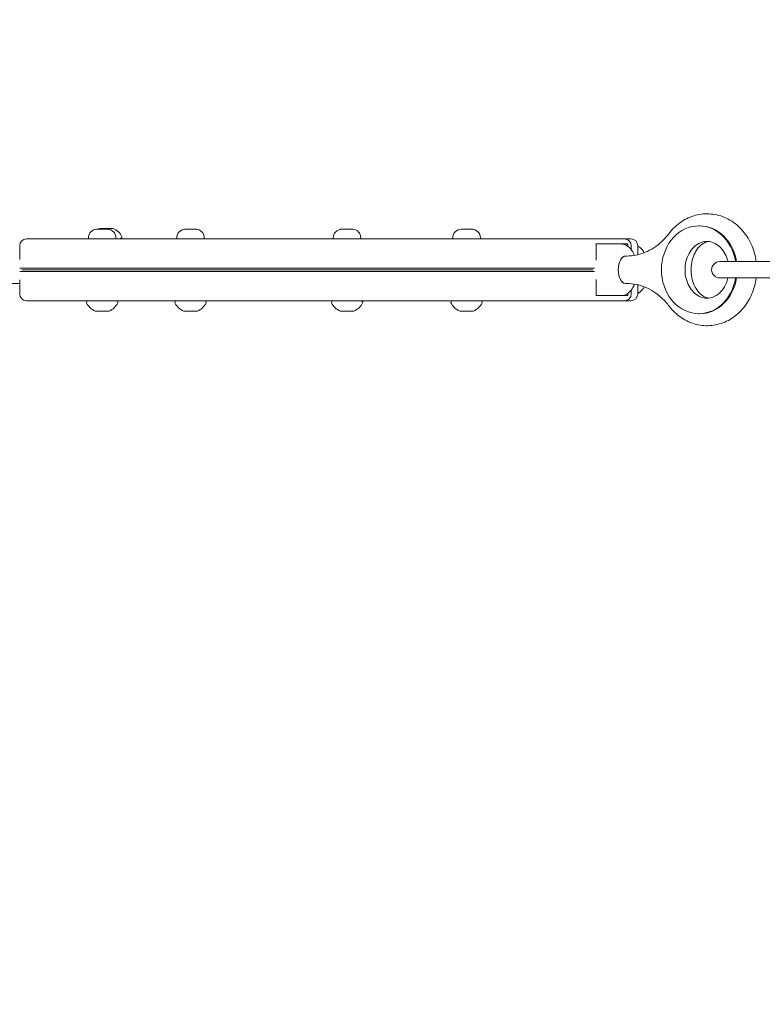
# Model space of a CAD drawing. Units: millimetres. Extents: x 1500 to 30375, y -1217 to 20522.
# Drawn here: x 18863 to 19294, y 10552 to 11123 of the extents above; entities that cross this region are included whole.
import ezdxf

# ---------------------------------------------------------------- set-up
doc = ezdxf.new("R2010")
doc.units = ezdxf.units.MM
doc.header["$LTSCALE"] = 75
doc.layers.add('Dimension (ISO)', color=7, linetype='Continuous', lineweight=18)
doc.layers.add('Visible (ISO)', color=7, linetype='Continuous', lineweight=18)
doc.styles.add('Note Text (ISO)', font='tahoma.ttf')
doc.dimstyles.new('Aplay Dimension Styles M', dxfattribs={"dimscale": 75, "dimtxt": 2.5, "dimasz": 2.5, "dimexe": 3.175, "dimexo": 2, "dimgap": 0.762, "dimtad": 1, "dimdec": 1, "dimlfac": 0.001, "dimrnd": 1e-08, "dimzin": 0, "dimdsep": 46, "dimtxsty": 'Note Text (ISO)', "dimcen": 0.09, "dimdle": 10, "dimclrd": 256, "dimclre": 256, "dimclrt": 7, "dimadec": 0, "dimazin": 0, "dimtfac": 1.40208, "dimtofl": 0, "dimtmove": 0, "dimatfit": 3, "dimfxl": 1, "dimtolj": 1, "dimtzin": 0, "dimlwd": -1, "dimlwe": -1, "dimarcsym": 0})

# ---------------------------------------------------------------- blocks, each defined once
blk = doc.blocks.new('*D38')
at = {"layer": 'Defpoints', "color": 0, "transparency": 16777216}
for p in [(19546.78, 14075.86), (19546.78, 10960.06), (11670, 10275.19)]:
    blk.add_point(p, dxfattribs=at)
at = {"layer": 'Dimension (ISO)', "transparency": 16777216}
for p, q in [((11670, 10425.19), (11670, 14313.98)), ((19546.78, 11110.06), (19546.78, 14313.98)), ((11857.5, 14075.86), (19359.28, 14075.86))]:
    blk.add_line(p, q, dxfattribs=at)
for points in [[(11857.5, 14107.11), (11857.5, 14044.61), (11670, 14075.86)], [(19359.28, 14107.11), (19359.28, 14044.61), (19546.78, 14075.86)]]:
    blk.add_solid(points, dxfattribs=at)
at = {"layer": 'Dimension (ISO)', "color": 7, "transparency": 16777216, "insert": (15608.39, 14327.94), "char_height": 187.5, "attachment_point": 2, "style": 'Note Text (ISO)'}
blk.add_mtext('\\A1;7.9 m', dxfattribs=at)
blk = doc.blocks.new('*D41')
at = {"layer": 'Defpoints', "color": 0, "transparency": 16777216}
for p in [(21695.31, 16319.31), (21695.31, 12307.81), (9989.62, 10869.58)]:
    blk.add_point(p, dxfattribs=at)
at = {"layer": 'Dimension (ISO)', "transparency": 16777216}
for p, q in [((9989.62, 11019.58), (9989.62, 16557.44)), ((21695.31, 12457.81), (21695.31, 16557.44)), ((10177.12, 16319.31), (21507.81, 16319.31))]:
    blk.add_line(p, q, dxfattribs=at)
for points in [[(10177.12, 16350.56), (10177.12, 16288.06), (9989.62, 16319.31)], [(21507.81, 16350.56), (21507.81, 16288.06), (21695.31, 16319.31)]]:
    blk.add_solid(points, dxfattribs=at)
at = {"layer": 'Dimension (ISO)', "color": 7, "transparency": 16777216, "insert": (15842.46, 16564.72), "char_height": 187.5, "attachment_point": 2, "style": 'Note Text (ISO)'}
blk.add_mtext('\\A1;11.7 m', dxfattribs=at)

msp = doc.modelspace()

# ---------------------------------------------------------------- linework, layer by layer
at = {"layer": 'Visible (ISO)'}
for p, q in [((18907.61, 11001.79), (18907.84, 11001.79)), ((18907.93, 11001.79), (18907.84, 11001.79)), ((18907.93, 11001.79), (18907.93, 11001.78)), ((18908.53, 11001.79), (18908.24, 11001.79)), ((18908.53, 11001.79), (18910.22, 11001.79)), ((18910.24, 11002.22), (18909.06, 11002.22)), ((18910.22, 11001.79), (18911.44, 11001.79)), ((18914.11, 11002.22), (18910.24, 11002.22)), ((18911.44, 11001.79), (18912.99, 11001.79)), ((18913.53, 11001.79), (18913.3, 11001.79)), ((18913.3, 11001.79), (18913.3, 11001.79)), ((18913.53, 11001.79), (18913.61, 11001.79)), ((18916.92, 11002.22), (18914.11, 11002.22)), ((18917.06, 11002.22), (18916.92, 11002.22)), ((18958.91, 11001.79), (18959.11, 11001.79)), ((18959.22, 11001.79), (18959.11, 11001.79)), ((18959.22, 11001.79), (18959.22, 11001.78)), ((18959.77, 11001.79), (18959.59, 11001.79)), ((18959.77, 11001.79), (18961.43, 11001.79)), ((18961.43, 11001.79), (18962.65, 11001.79)), ((18962.65, 11001.79), (18964.23, 11001.79)), ((18964.8, 11001.79), (18964.61, 11001.79)), ((18964.61, 11001.79), (18964.61, 11001.79)), ((18964.8, 11001.79), (18964.91, 11001.79)), ((19049.9, 11001.79), (19049.81, 11001.79)), ((19049.9, 11001.79), (19050.95, 11001.79)), ((19051.06, 11001.75), (19051.06, 11001.7)), ((19051.28, 11001.79), (19052.05, 11001.79)), ((19051.28, 11001.75), (19051.28, 11001.79)), ((19052.05, 11001.79), (19053.92, 11001.79)), ((19053.92, 11001.79), (19054.28, 11001.79)), ((19054.28, 11001.79), (19054.28, 11001.79)), ((19054.94, 11001.79), (19054.61, 11001.79)), ((19054.91, 11001.79), (19054.91, 11001.72)), ((19054.94, 11001.79), (19055.75, 11001.79)), ((19119.19, 11001.79), (19119.61, 11001.79)), ((19119.63, 11001.79), (19119.61, 11001.79)), ((19120.45, 11001.79), (19119.63, 11001.79)), ((19119.63, 11001.79), (19119.63, 11001.76)), ((19120.45, 11001.79), (19122.23, 11001.79)), ((19122.23, 11001.79), (19123.43, 11001.79)), ((19123.43, 11001.79), (19124.81, 11001.79)), ((19125.18, 11001.79), (19124.81, 11001.79)), ((19125.18, 11001.79), (19125.19, 11001.79)), ((19257.56, 11003.72), (19257.03, 11003.72)), ((18866.73, 10996.22), (18888.62, 10996.22)), ((19177.19, 10996.22), (18888.62, 10996.22)), ((18902.61, 10996.22), (18902.61, 10996.79)), ((18918.61, 10996.22), (18918.61, 10996.79)), ((18921.06, 10996.22), (18921.92, 10996.74)), ((18953.91, 10996.22), (18953.91, 10996.79)), ((18969.91, 10996.22), (18969.91, 10996.79)), ((19044.78, 10996.22), (19044.78, 10996.79)), ((19060.78, 10996.22), (19060.78, 10996.79)), ((19114.19, 10996.22), (19114.19, 10996.79)), ((19130.19, 10996.22), (19130.19, 10996.79)), ((19177.19, 10996.22), (19198.93, 10996.22)), ((19209.37, 10996.22), (19198.93, 10996.22)), ((19209.37, 10996.22), (19213.78, 10996.22)), ((19213.78, 10996.22), (19214.74, 10996.22)), ((19217.56, 10996.22), (19214.74, 10996.22)), ((18862.73, 10984.15), (18862.73, 10992.22)), ((19201.99, 10993.22), (19197.31, 10993.22)), ((19197.41, 10983.86), (19197.41, 10992.22)), ((19201.99, 10993.22), (19206.62, 10993.22)), ((19206.62, 10993.22), (19211.88, 10993.22)), ((19211.88, 10993.22), (19212.42, 10993.22)), ((19215.72, 10993.22), (19212.42, 10993.22)), ((19215.82, 10992.22), (19215.82, 10991.91)), ((19217.78, 10989.99), (19217.78, 10992.22)), ((19221.56, 10992.22), (19221.56, 10986.96)), ((19214.44, 10986.22), (19215.29, 10986.22)), ((18862.86, 10979.22), (18888.79, 10979.22)), ((19176.21, 10979.22), (18888.79, 10979.22)), ((19176.21, 10979.22), (19196.47, 10979.22)), ((19298.91, 10982.97), (19269.21, 10982.97)), ((18888.79, 10977.22), (18862.86, 10977.22)), ((18888.75, 10978.22), (18863.88, 10978.22)), ((18863.88, 10978.22), (18888.75, 10978.22)), ((18888.75, 10978.22), (19176.46, 10978.22)), ((19176.46, 10978.22), (18888.75, 10978.22)), ((18888.79, 10977.22), (19176.21, 10977.22)), ((19196.47, 10977.22), (19176.21, 10977.22)), ((19195.51, 10978.22), (19176.46, 10978.22)), ((19176.46, 10978.22), (19195.51, 10978.22)), ((19269.21, 10973.47), (19298.91, 10973.47)), ((17936.8, 10970.22), (18862.73, 10970.22)), ((18862.73, 10964.22), (18862.73, 10972.3)), ((19197.41, 10972.59), (19197.41, 10964.22)), ((19214.44, 10970.22), (19215.29, 10970.22)), ((19221.56, 10969.49), (19221.56, 10964.22)), ((19201.99, 10963.22), (19197.31, 10963.22)), ((19201.99, 10963.22), (19206.62, 10963.22)), ((19206.62, 10963.22), (19211.88, 10963.22)), ((19211.88, 10963.22), (19212.42, 10963.22)), ((19215.72, 10963.22), (19212.42, 10963.22)), ((19215.82, 10964.22), (19215.82, 10964.54)), ((19217.78, 10964.22), (19217.78, 10966.46)), ((18866.73, 10960.22), (18888.62, 10960.22)), ((19177.19, 10960.22), (18888.62, 10960.22)), ((18902.61, 10960.22), (18901.75, 10959.71)), ((18918.61, 10960.22), (18919.48, 10959.71)), ((18953.91, 10960.22), (18953.04, 10959.71)), ((18969.91, 10960.22), (18970.78, 10959.71)), ((19044.78, 10960.22), (19043.91, 10959.71)), ((19060.78, 10960.22), (19061.64, 10959.71)), ((19114.19, 10960.22), (19113.33, 10959.71)), ((19130.19, 10960.22), (19131.06, 10959.71)), ((19177.19, 10960.22), (19198.93, 10960.22)), ((19209.37, 10960.22), (19198.93, 10960.22)), ((19209.37, 10960.22), (19213.78, 10960.22)), ((19213.78, 10960.22), (19214.74, 10960.22)), ((19217.56, 10960.22), (19214.74, 10960.22)), ((18906.61, 10954.22), (18906.66, 10954.22)), ((18906.66, 10954.22), (18909.17, 10954.22)), ((18909.17, 10954.22), (18913.12, 10954.22)), ((18913.12, 10954.22), (18914.61, 10954.22)), ((18957.91, 10954.22), (18958.14, 10954.22)), ((18958.14, 10954.22), (18961.17, 10954.22)), ((18961.17, 10954.22), (18964.94, 10954.22)), ((18964.94, 10954.22), (18965.91, 10954.22)), ((19048.78, 10954.22), (19050.29, 10954.22)), ((19050.29, 10954.22), (19054.24, 10954.22)), ((19054.24, 10954.22), (19056.73, 10954.22)), ((19056.73, 10954.22), (19056.78, 10954.22)), ((19118.19, 10954.22), (19118.98, 10954.22)), ((19118.98, 10954.22), (19122.65, 10954.22)), ((19122.65, 10954.22), (19125.86, 10954.22)), ((19125.86, 10954.22), (19126.19, 10954.22)), ((19257.56, 10952.72), (19257.03, 10952.72))]:
    msp.add_line(p, q, dxfattribs=at)
for centre, radius, start, end in [((18907.61, 10996.79), 5, 90, 180), ((18912.98, 10993.05), 9.98, 113.1707, 118.8109), ((18913.61, 10996.79), 5, 0, 90), ((18913.13, 10993.05), 9.98, 25.7471, 66.8293), ((18958.91, 10996.79), 5, 90, 180), ((18964.91, 10996.79), 5, 0, 90), ((19049.78, 10996.79), 5, 95.1066, 180), ((19055.78, 10996.79), 5, 0, 84.8934), ((19119.19, 10996.79), 5, 90, 180), ((19125.19, 10996.79), 5, 0, 90), ((18866.73, 10992.22), 4, 90, 180), ((18921.67, 10997.17), 0.5, 300.7782, 25.7471), ((19213.78, 10992.22), 4, 0, 90), ((19217.56, 10992.22), 4, 0, 90), ((19269.21, 10978.22), 4.75, 90, 270), ((18866.73, 10964.22), 4, 180, 270), ((19213.78, 10964.22), 4, 270, 0), ((19217.56, 10964.22), 4, 270, 0), ((18902, 10959.28), 0.5, 120.7782, 205.7471), ((18910.54, 10963.4), 9.98, 205.7471, 246.8293), ((18910.69, 10963.4), 9.98, 293.1707, 334.2529), ((18919.22, 10959.28), 0.5, 334.2529, 59.2218), ((18953.3, 10959.28), 0.5, 120.7782, 205.7471), ((18961.84, 10963.4), 9.98, 205.7471, 246.8293), ((18961.99, 10963.4), 9.98, 293.1707, 334.2529), ((18970.52, 10959.28), 0.5, 334.2529, 59.2218), ((19044.17, 10959.28), 0.5, 120.7782, 205.7471), ((19052.7, 10963.4), 9.98, 205.7471, 246.8293), ((19052.85, 10963.4), 9.98, 293.1707, 334.2529), ((19061.39, 10959.28), 0.5, 334.2529, 59.2218), ((19113.58, 10959.28), 0.5, 120.7782, 205.7471), ((19122.12, 10963.4), 9.98, 205.7471, 246.8293), ((19122.27, 10963.4), 9.98, 293.1707, 334.2529), ((19130.8, 10959.28), 0.5, 334.2529, 59.2218)]:
    msp.add_arc(centre, radius, start, end, dxfattribs=at)
for centre, major_axis, ratio, start_param, end_param in [((19257.03, 10978.22), (0, 25.5), 0.852298, 4.899758, 10.808205), ((19257.56, 10978.22), (0, 25.5), 0.852298, 4.899758, 6.283185), ((19214.44, 10978.22), (0, -8), 0.523056, 3.141593, 6.283185), ((19214.44, 10978.22), (0, 8), 0.523056, 0, 3.141593), ((19269.14, 10978.22), (0, -25.5), 0.788224, 4.637968, 4.78681), ((19257.56, 10978.22), (0, -25.5), 0.852298, 0, 1.383427)]:
    msp.add_ellipse(centre, major_axis=major_axis, ratio=ratio, start_param=start_param, end_param=end_param, dxfattribs=at)
for points, knots in [([(19290.31, 10982.97), (19289.91, 10986.07), (19289.11, 10989.1), (19286.6, 10995.16), (19284.81, 10998.14), (19280.44, 11003.26), (19277.9, 11005.42), (19272.36, 11008.65), (19269.4, 11009.76), (19263.37, 11010.85), (19260.32, 11010.86), (19254.4, 11009.84), (19251.53, 11008.81), (19246.17, 11005.83), (19243.7, 11003.84), (19240.93, 11000.82), (19240.32, 11000.08), (19239.74, 10999.31)], [4.864539, 4.864539, 4.864539, 4.864539, 5.163754, 5.163754, 5.497958, 5.497958, 5.821884, 5.821884, 6.130898, 6.130898, 6.428693, 6.428693, 6.726349, 6.726349, 7.034522, 7.034522, 7.12813, 7.12813, 7.12813, 7.12813]), ([(18908.53, 11001.79), (18908.44, 11001.79), (18908.36, 11001.79), (18908.09, 11001.79), (18907.92, 11001.78), (18907.59, 11001.74), (18907.45, 11001.72), (18907.31, 11001.69)], [0.3229177, 0.3229177, 0.3229177, 0.3229177, 0.3481107, 0.3481107, 0.3997938, 0.3997938, 0.443778, 0.443778, 0.443778, 0.443778]), ([(18907.31, 11001.69), (18907.42, 11001.73), (18907.52, 11001.76), (18907.71, 11001.79), (18907.79, 11001.79), (18907.84, 11001.79)], [0, 0, 0, 0, 0.0573742, 0.0573742, 0.1248195, 0.1248195, 0.1248195, 0.1248195]), ([(18910.91, 11001.69), (18910.87, 11001.71), (18910.82, 11001.73), (18910.66, 11001.78), (18910.52, 11001.79), (18910.31, 11001.79), (18910.26, 11001.79), (18910.22, 11001.79)], [0.0214085, 0.0214085, 0.0214085, 0.0214085, 0.0534182, 0.0534182, 0.1262074, 0.1262074, 0.1459244, 0.1459244, 0.1459244, 0.1459244]), ([(18911.44, 11001.79), (18911.37, 11001.79), (18911.3, 11001.79), (18911.16, 11001.78), (18911.09, 11001.77), (18910.98, 11001.74), (18910.94, 11001.72), (18910.91, 11001.69)], [0.29087265, 0.29087265, 0.29087265, 0.29087265, 0.32047351, 0.32047351, 0.35707667, 0.35707667, 0.39061204, 0.39061204, 0.39061204, 0.39061204]), ([(18914.22, 11001.69), (18914.03, 11001.73), (18913.84, 11001.76), (18913.42, 11001.79), (18913.2, 11001.79), (18912.99, 11001.79)], [0, 0, 0, 0, 0.057754, 0.057754, 0.1247507, 0.1247507, 0.1247507, 0.1247507]), ([(18913.53, 11001.79), (18913.59, 11001.79), (18913.67, 11001.79), (18913.85, 11001.77), (18913.95, 11001.76), (18914.11, 11001.72), (18914.16, 11001.71), (18914.22, 11001.69)], [0.297415, 0.297415, 0.297415, 0.297415, 0.340432, 0.340432, 0.3822607, 0.3822607, 0.4016851, 0.4016851, 0.4016851, 0.4016851]), ([(18959.77, 11001.79), (18959.68, 11001.79), (18959.59, 11001.79), (18959.33, 11001.79), (18959.15, 11001.78), (18958.83, 11001.74), (18958.68, 11001.72), (18958.54, 11001.69)], [0.3229177, 0.3229177, 0.3229177, 0.3229177, 0.3481107, 0.3481107, 0.3997938, 0.3997938, 0.443778, 0.443778, 0.443778, 0.443778]), ([(18958.54, 11001.69), (18958.66, 11001.73), (18958.76, 11001.76), (18958.96, 11001.79), (18959.04, 11001.79), (18959.11, 11001.79)], [0, 0, 0, 0, 0.0573742, 0.0573742, 0.1248195, 0.1248195, 0.1248195, 0.1248195]), ([(18962.09, 11001.69), (18962.05, 11001.71), (18962.01, 11001.73), (18961.85, 11001.78), (18961.72, 11001.79), (18961.52, 11001.79), (18961.47, 11001.79), (18961.43, 11001.79)], [0.0214085, 0.0214085, 0.0214085, 0.0214085, 0.0534182, 0.0534182, 0.1262074, 0.1262074, 0.1459244, 0.1459244, 0.1459244, 0.1459244]), ([(18962.65, 11001.79), (18962.58, 11001.79), (18962.51, 11001.79), (18962.36, 11001.78), (18962.29, 11001.77), (18962.17, 11001.74), (18962.13, 11001.72), (18962.09, 11001.69)], [0.29087265, 0.29087265, 0.29087265, 0.29087265, 0.32047351, 0.32047351, 0.35707667, 0.35707667, 0.39061204, 0.39061204, 0.39061204, 0.39061204]), ([(18965.46, 11001.69), (18965.27, 11001.73), (18965.08, 11001.76), (18964.67, 11001.79), (18964.45, 11001.79), (18964.23, 11001.79)], [0, 0, 0, 0, 0.057754, 0.057754, 0.1247507, 0.1247507, 0.1247507, 0.1247507]), ([(18964.8, 11001.79), (18964.86, 11001.79), (18964.93, 11001.79), (18965.11, 11001.77), (18965.2, 11001.76), (18965.36, 11001.72), (18965.41, 11001.71), (18965.46, 11001.69)], [0.297415, 0.297415, 0.297415, 0.297415, 0.340432, 0.340432, 0.3822607, 0.3822607, 0.4016851, 0.4016851, 0.4016851, 0.4016851]), ([(19049.9, 11001.79), (19049.83, 11001.79), (19049.75, 11001.79), (19049.53, 11001.79), (19049.38, 11001.78), (19049.07, 11001.74), (19048.93, 11001.72), (19048.79, 11001.69)], [0.3229177, 0.3229177, 0.3229177, 0.3229177, 0.3481107, 0.3481107, 0.3997938, 0.3997938, 0.443778, 0.443778, 0.443778, 0.443778]), ([(19048.79, 11001.69), (19048.96, 11001.73), (19049.13, 11001.76), (19049.48, 11001.79), (19049.65, 11001.79), (19049.81, 11001.79)], [0, 0, 0, 0, 0.0573742, 0.0573742, 0.1248195, 0.1248195, 0.1248195, 0.1248195]), ([(19051.04, 11001.69), (19051.05, 11001.71), (19051.06, 11001.73), (19051.07, 11001.78), (19051.05, 11001.79), (19050.98, 11001.79), (19050.97, 11001.79), (19050.95, 11001.79)], [0.0214085, 0.0214085, 0.0214085, 0.0214085, 0.0534182, 0.0534182, 0.1262074, 0.1262074, 0.1459244, 0.1459244, 0.1459244, 0.1459244]), ([(19052.05, 11001.79), (19051.94, 11001.79), (19051.83, 11001.79), (19051.59, 11001.78), (19051.46, 11001.77), (19051.24, 11001.74), (19051.13, 11001.72), (19051.04, 11001.69)], [0.29087265, 0.29087265, 0.29087265, 0.29087265, 0.32047351, 0.32047351, 0.35707667, 0.35707667, 0.39061204, 0.39061204, 0.39061204, 0.39061204]), ([(19055.03, 11001.69), (19054.88, 11001.73), (19054.72, 11001.76), (19054.35, 11001.79), (19054.14, 11001.79), (19053.92, 11001.79)], [0, 0, 0, 0, 0.057754, 0.057754, 0.1247507, 0.1247507, 0.1247507, 0.1247507]), ([(19054.5, 11001.77), (19054.51, 11001.79), (19054.53, 11001.79), (19054.57, 11001.79), (19054.59, 11001.79), (19054.61, 11001.79)], [0.08408688, 0.08408688, 0.08408688, 0.08408688, 0.12620742, 0.12620742, 0.14592437, 0.14592437, 0.14592437, 0.14592437]), ([(19054.94, 11001.79), (19054.91, 11001.79), (19054.91, 11001.79), (19054.92, 11001.77), (19054.94, 11001.76), (19054.99, 11001.72), (19055.01, 11001.71), (19055.03, 11001.69)], [0.297415, 0.297415, 0.297415, 0.297415, 0.340432, 0.340432, 0.3822607, 0.3822607, 0.4016851, 0.4016851, 0.4016851, 0.4016851]), ([(19119.25, 11001.69), (19119.34, 11001.73), (19119.42, 11001.76), (19119.55, 11001.79), (19119.59, 11001.79), (19119.61, 11001.79)], [0, 0, 0, 0, 0.057754, 0.057754, 0.1247507, 0.1247507, 0.1247507, 0.1247507]), ([(19120.45, 11001.79), (19120.28, 11001.79), (19120.1, 11001.79), (19119.77, 11001.77), (19119.61, 11001.76), (19119.39, 11001.72), (19119.32, 11001.71), (19119.25, 11001.69)], [0.297415, 0.297415, 0.297415, 0.297415, 0.340432, 0.340432, 0.3822607, 0.3822607, 0.4016851, 0.4016851, 0.4016851, 0.4016851]), ([(19123.06, 11001.69), (19122.97, 11001.73), (19122.86, 11001.76), (19122.58, 11001.79), (19122.41, 11001.79), (19122.23, 11001.79)], [0, 0, 0, 0, 0.0573742, 0.0573742, 0.1248195, 0.1248195, 0.1248195, 0.1248195]), ([(19123.43, 11001.79), (19123.39, 11001.79), (19123.35, 11001.79), (19123.24, 11001.79), (19123.18, 11001.78), (19123.1, 11001.74), (19123.08, 11001.72), (19123.06, 11001.69)], [0.3229177, 0.3229177, 0.3229177, 0.3229177, 0.3481107, 0.3481107, 0.3997938, 0.3997938, 0.443778, 0.443778, 0.443778, 0.443778]), ([(19126.01, 11001.69), (19125.9, 11001.71), (19125.8, 11001.73), (19125.46, 11001.78), (19125.22, 11001.79), (19124.93, 11001.79), (19124.87, 11001.79), (19124.81, 11001.79)], [0.0214085, 0.0214085, 0.0214085, 0.0214085, 0.0534182, 0.0534182, 0.1262074, 0.1262074, 0.1459244, 0.1459244, 0.1459244, 0.1459244]), ([(19125.18, 11001.79), (19125.24, 11001.79), (19125.31, 11001.79), (19125.48, 11001.78), (19125.58, 11001.77), (19125.79, 11001.74), (19125.9, 11001.72), (19126.01, 11001.69)], [0.29087265, 0.29087265, 0.29087265, 0.29087265, 0.32047351, 0.32047351, 0.35707667, 0.35707667, 0.39061204, 0.39061204, 0.39061204, 0.39061204]), ([(19239.74, 10999.31), (19238.46, 10997.62), (19237.07, 10996.08), (19234.12, 10993.3), (19232.56, 10992.07), (19229.31, 10989.95), (19227.63, 10989.07), (19224.19, 10987.65), (19222.43, 10987.11), (19218.88, 10986.4), (19217.08, 10986.22), (19215.29, 10986.22)], [2.2966479, 2.2966479, 2.2966479, 2.2966479, 2.4656368, 2.4656368, 2.6346258, 2.6346258, 2.8036147, 2.8036147, 2.9726037, 2.9726037, 3.1415927, 3.1415927, 3.1415927, 3.1415927]), ([(19197.41, 10992.22), (19197.41, 10992.47), (19197.39, 10992.73), (19197.34, 10993.07), (19197.32, 10993.15), (19197.31, 10993.22)], [0, 0, 0, 0, 0.07307323, 0.07307323, 0.09483457, 0.09483457, 0.09483457, 0.09483457]), ([(19211.88, 10993.22), (19212.76, 10993.22), (19213.64, 10993.03), (19215.32, 10992.31), (19216.11, 10991.76), (19217.67, 10990.25), (19218.38, 10989.24), (19219.23, 10987.62), (19219.46, 10987.11), (19219.67, 10986.58)], [2.2638584, 2.2638584, 2.2638584, 2.2638584, 2.4836874, 2.4836874, 2.7309048, 2.7309048, 3.0488062, 3.0488062, 3.1859954, 3.1859954, 3.1859954, 3.1859954]), ([(19215.72, 10993.22), (19215.73, 10993.15), (19215.75, 10993.07), (19215.8, 10992.73), (19215.82, 10992.47), (19215.82, 10992.22)], [-0.09482652, -0.09482652, -0.09482652, -0.09482652, -0.07316826, -0.07316826, 0, 0, 0, 0]), ([(19225.35, 10988.13), (19224.83, 10989.01), (19224.23, 10989.81), (19222.94, 10991.11), (19222.28, 10991.64), (19221.56, 10992.07)], [5.6645869, 5.6645869, 5.6645869, 5.6645869, 5.9050746, 5.9050746, 6.1124756, 6.1124756, 6.1124756, 6.1124756]), ([(19261.74, 10994.72), (19260.16, 10994.72), (19258.57, 10994.34), (19255.71, 10992.82), (19254.44, 10991.82), (19252.33, 10989.39), (19251.46, 10988.04), (19250.11, 10985.08), (19249.61, 10983.49), (19249.03, 10980.2), (19248.94, 10978.5), (19249.17, 10975.15), (19249.48, 10973.51), (19250.47, 10970.43), (19251.15, 10969), (19252.78, 10966.45), (19253.75, 10965.35), (19255.88, 10963.52), (19257.05, 10962.83), (19259.63, 10961.85), (19261.03, 10961.65), (19264, 10961.86), (19265.59, 10962.36), (19268.37, 10964.08), (19269.57, 10965.14), (19271.56, 10967.66), (19272.37, 10969.05), (19273.38, 10971.51), (19273.69, 10972.48), (19273.92, 10973.47)], [0, 0, 0, 0, 0.424701, 0.424701, 0.776367, 0.776367, 1.079261, 1.079261, 1.366715, 1.366715, 1.649587, 1.649587, 1.931861, 1.931861, 2.216506, 2.216506, 2.509792, 2.509792, 2.827538, 2.827538, 3.203136, 3.203136, 3.625274, 3.625274, 3.965659, 3.965659, 4.264938, 4.264938, 4.44153, 4.44153, 4.44153, 4.44153]), ([(19262.75, 10994.67), (19261.51, 10994.52), (19260.22, 10994.03), (19257.88, 10992.33), (19256.86, 10991.31), (19255.15, 10988.86), (19254.43, 10987.51), (19253.32, 10984.54), (19252.92, 10982.94), (19252.48, 10979.62), (19252.44, 10977.9), (19252.73, 10974.55), (19253.06, 10972.91), (19254.02, 10969.88), (19254.66, 10968.49), (19256.15, 10966.06), (19257, 10965.03), (19258.82, 10963.35), (19259.78, 10962.74), (19261.4, 10962.04), (19262.08, 10961.86), (19262.75, 10961.78)], [0.097999, 0.097999, 0.097999, 0.097999, 0.521041, 0.521041, 0.843833, 0.843833, 1.127655, 1.127655, 1.404036, 1.404036, 1.67961, 1.67961, 1.955192, 1.955192, 2.231162, 2.231162, 2.51202, 2.51202, 2.815408, 2.815408, 3.043594, 3.043594, 3.043594, 3.043594]), ([(19273.92, 10982.97), (19273.75, 10983.73), (19273.53, 10984.46), (19272.72, 10986.68), (19271.99, 10988.07), (19270.27, 10990.51), (19269.28, 10991.55), (19267.08, 10993.26), (19265.87, 10993.89), (19263.69, 10994.58), (19262.72, 10994.72), (19261.74, 10994.72)], [4.983248, 4.983248, 4.983248, 4.983248, 5.116281, 5.116281, 5.401684, 5.401684, 5.697303, 5.697303, 6.021199, 6.021199, 6.283185, 6.283185, 6.283185, 6.283185]), ([(19239.74, 10957.14), (19241.76, 10954.47), (19244.19, 10952.14), (19249.56, 10948.54), (19252.48, 10947.23), (19258.47, 10945.76), (19261.52, 10945.55), (19267.5, 10946.2), (19270.42, 10947.04), (19275.91, 10949.68), (19278.47, 10951.5), (19283.03, 10955.96), (19285, 10958.63), (19288.15, 10964.57), (19289.29, 10967.86), (19290.09, 10971.98), (19290.22, 10972.73), (19290.31, 10973.47)], [2.296648, 2.296648, 2.296648, 2.296648, 2.622913, 2.622913, 2.934641, 2.934641, 3.233763, 3.233763, 3.530537, 3.530537, 3.836281, 3.836281, 4.156308, 4.156308, 4.488038, 4.488038, 4.560239, 4.560239, 4.560239, 4.560239]), ([(19219.67, 10969.87), (19219.15, 10968.55), (19218.49, 10967.35), (19216.84, 10965.28), (19215.83, 10964.4), (19213.77, 10963.45), (19212.83, 10963.22), (19211.88, 10963.22)], [4.4833141, 4.4833141, 4.4833141, 4.4833141, 4.8249637, 4.8249637, 5.1681934, 5.1681934, 5.4054511, 5.4054511, 5.4054511, 5.4054511]), ([(19215.29, 10970.22), (19217.08, 10970.22), (19218.88, 10970.05), (19222.43, 10969.34), (19224.19, 10968.8), (19227.63, 10967.38), (19229.31, 10966.5), (19232.56, 10964.38), (19234.12, 10963.15), (19237.07, 10960.37), (19238.46, 10958.83), (19239.74, 10957.14)], [0, 0, 0, 0, 0.168989, 0.168989, 0.3379779, 0.3379779, 0.5069669, 0.5069669, 0.6759558, 0.6759558, 0.8449448, 0.8449448, 0.8449448, 0.8449448]), ([(19221.56, 10964.38), (19222.15, 10964.73), (19222.69, 10965.14), (19224.03, 10966.38), (19224.75, 10967.3), (19225.35, 10968.31)], [3.6732286, 3.6732286, 3.6732286, 3.6732286, 3.8406865, 3.8406865, 4.1211173, 4.1211173, 4.1211173, 4.1211173]), ([(19197.41, 10964.22), (19197.41, 10963.98), (19197.39, 10963.72), (19197.34, 10963.38), (19197.32, 10963.3), (19197.31, 10963.22)], [0, 0, 0, 0, 0.07307323, 0.07307323, 0.09483457, 0.09483457, 0.09483457, 0.09483457]), ([(19215.72, 10963.22), (19215.73, 10963.3), (19215.75, 10963.38), (19215.8, 10963.71), (19215.82, 10963.98), (19215.82, 10964.22)], [-0.09482652, -0.09482652, -0.09482652, -0.09482652, -0.07316826, -0.07316826, 0, 0, 0, 0])]:
    msp.add_open_spline(points, degree=3, knots=knots, dxfattribs=at)
for points in [[(18907.93, 11001.79), (18908.03, 11001.79), (18908.14, 11001.79), (18908.24, 11001.79)], [(18959.22, 11001.79), (18959.34, 11001.79), (18959.47, 11001.79), (18959.59, 11001.79)], [(19051.06, 11001.77), (19051.13, 11001.78), (19051.2, 11001.79), (19051.28, 11001.79)], [(19056.22, 11001.77), (19056.05, 11001.79), (19055.9, 11001.79), (19055.75, 11001.79)]]:
    msp.add_open_spline(points, degree=3, dxfattribs=at)

# ---------------------------------------------------------------- dimensions: what is measured, and where the dimension line sits
at = {"layer": 'Dimension (ISO)'}
dim = msp.add_linear_dim(base=(21695.31, 16319.31), p1=(9989.62, 10869.58), p2=(21695.31, 12307.81), text='<> m', dimstyle='Aplay Dimension Styles M', override={"dimdec": 1, "dimlfac": 0.001, "dimpost": '', "dimtp": 0, "dimtm": 0, "dimtdec": 2, "dimatfit": 1}, dxfattribs=at)
dim.commit()
dim.dimension.update_dxf_attribs({"geometry": '*D41', "text_midpoint": (15842.46, 16319.31), "dimtype": 160})
dim = msp.add_linear_dim(base=(19546.78, 14075.86), p1=(11670, 10275.19), p2=(19546.78, 10960.06), angle=180, text='<> m', dimstyle='Aplay Dimension Styles M', override={"dimdec": 1, "dimlfac": 0.001, "dimpost": '', "dimtp": 0, "dimtm": 0, "dimtdec": 2, "dimatfit": 1}, dxfattribs=at)
dim.commit()
dim.dimension.update_dxf_attribs({"geometry": '*D38', "text_midpoint": (15608.39, 14075.86), "dimtype": 160})

doc.saveas('drawing.dxf')
